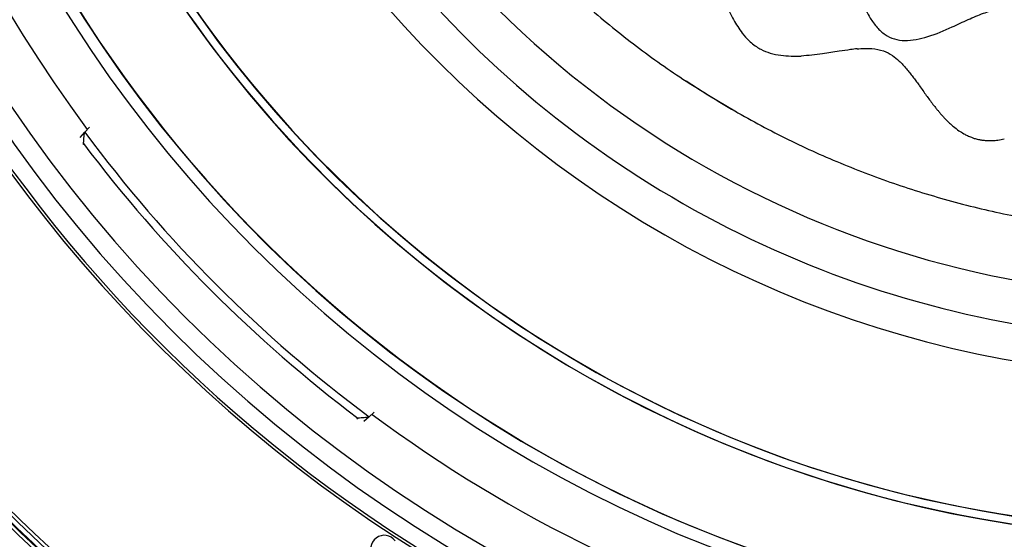
# Model space of a CAD drawing. Units: millimetres. Extents: x 69 to 1126, y 56 to 792.
# Drawn here: x 201 to 258, y 538 to 568 of the extents above; entities that cross this region are included whole.
import ezdxf

# ---------------------------------------------------------------- set-up
doc = ezdxf.new("R2010")
doc.units = ezdxf.units.MM
doc.layers.add('10', color=1, linetype='Continuous')
doc.styles.add('SLDTEXTSTYLE3', font='TXT', dxfattribs={"width": 0.7})
doc.dimstyles.new('SLDDIMSTYLE0', dxfattribs={"dimtxt": 12.733073, "dimasz": 12.733073, "dimexe": 0, "dimexo": 0.0625, "dimgap": 3.183268, "dimtad": 1, "dimdec": 1, "dimlfac": 1.25, "dimrnd": 1e-09, "dimzin": 12, "dimdsep": 46, "dimtxsty": 'SLDTEXTSTYLE3', "dimsah": 1, "dimcen": 0, "dimadec": 0, "dimazin": 3, "dimtfac": 1, "dimtdec": 1, "dimtofl": 0, "dimtmove": 0, "dimatfit": 3, "dimfxl": 1, "dimfrac": 2, "dimtolj": 1, "dimtzin": 12, "dimarcsym": 0})

# ---------------------------------------------------------------- blocks, each defined once
blk = doc.blocks.new('_D')
at = {"layer": '10'}
for p, q in [((353.049, 534.466), (433.185, 463.024)), ((419.12, 517.663), (409.261, 506.603)), ((421.194, 515.814), (419.12, 517.663)), ((409.261, 506.603), (411.334, 504.754)), ((448.843, 491.164), (450.917, 489.316)), ((450.917, 489.316), (441.057, 478.256)), ((441.057, 478.256), (438.984, 480.105))]:
    blk.add_line(p, q, dxfattribs=at)
blk.add_solid([(353.049, 534.466), (361.25, 524.53), (363.857, 527.455)], dxfattribs=at)
at = {"layer": '10', "char_height": 11.1125, "attachment_point": 1, "rotation": 318.283, "style": 'SLDTEXTSTYLE3'}
for s, insert in [('11.07', (420.867, 515.447)), ('%%c', (404.521, 507.688)), ('281.1', (415.028, 498.321))]:
    blk.add_mtext(s, dxfattribs=dict(at, insert=insert))

msp = doc.modelspace()

# ---------------------------------------------------------------- linework, layer by layer
at = {"color": 7, "linetype": 'Continuous', "lineweight": 25}
for p, q in [((204.769, 561.495), (204.502, 561.199)), ((204.225, 560.892), (204.502, 561.199)), ((204.429, 560.538), (204.379, 560.482)), ((221.034, 544.667), (221.328, 544.931)), ((220.319, 544.545), (220.373, 544.594)), ((221.034, 544.667), (220.728, 544.391))]:
    msp.add_line(p, q, dxfattribs=at)
at = {"color": 7, "linetype": 'Continuous', "lineweight": 25, "flags": 128}
msp.add_lwpolyline([(242.381, 562.368), (240.715, 563.358), (239.458, 564.16)], dxfattribs=at)
at = {"color": 7, "linetype": 'Continuous', "lineweight": 25}
for radius in [112.326, 111.469]:
    msp.add_circle((269.119, 609.289), radius, dxfattribs=at)
for centre, radius, start, end in [((269.119, 609.284), 77.492, 90, 270), ((269.119, 609.289), 76.8, 285.23997, 105.23997), ((269.119, 609.289), 76.8, 105.23997, 285.23997), ((269.119, 609.289), 71.648, 285.23997, 105.23997), ((269.119, 609.289), 71.168, 285.23997, 105.23997), ((269.119, 609.289), 71.648, 105.23997, 285.23997), ((269.119, 609.289), 71.168, 105.23997, 285.23997), ((269.119, 609.289), 57.663, 285.23997, 105.23997), ((269.119, 609.289), 57.663, 105.23997, 285.23997), ((269.119, 609.284), 80.332, 143.37828, 216.61829), ((269.119, 609.284), 76.8, 202.52267, 22.52267), ((269.119, 609.284), 71.648, 202.52267, 22.52267), ((269.119, 609.284), 71.168, 202.52267, 22.52267), ((269.119, 609.289), 85.412, 165.68845, 239.3736), ((269.119, 609.289), 62.264, 195.23997, 15.23997), ((269.119, 609.289), 112.388, 180, 0), ((269.119, 609.289), 111.607, 180, 0), ((269.119, 609.289), 85.252, 180, 239.3736), ((269.119, 609.289), 84.267, 180, 0), ((269.119, 609.289), 83.164, 180, 0), ((269.119, 609.289), 98.997, 185.04276, 264.95724), ((269.119, 609.289), 98.797, 185.04276, 264.95724), ((269.119, 609.289), 60.16, 195.23997, 285.23997), ((269.119, 609.289), 113.2, 191.87566, 258.12434), ((269.119, 609.289), 85.26, 255.71329, 329.40462), ((269.119, 609.284), 80.549, 216.65562, 233.34438), ((269.119, 609.284), 81, 216.99922, 233.00078), ((269.119, 609.289), 98.753, 216.97763, 264.90853), ((269.119, 609.284), 80.332, 233.38254, 255), ((269.119, 609.284), 80.332, 255, 306.61827), ((269.119, 609.289), 98.482, 222.58049, 264.96625), ((269.119, 609.289), 98.282, 222.58049, 264.96625), ((221.909, 537.001), 0.786, 37, 217)]:
    msp.add_arc(centre, radius, start, end, dxfattribs=at)
for centre, major_axis, ratio, start_param, end_param in [((204.74, 560.886), (-0.235, 0.316), 0.22826, 0.045837, 0.093015), ((220.721, 544.905), (0.316, -0.235), 0.228259, 6.19017, 6.237349)]:
    msp.add_ellipse(centre, major_axis=major_axis, ratio=ratio, start_param=start_param, end_param=end_param, dxfattribs=at)
for points, knots in [([(228.069, 598.682), (228.087, 598.522), (228.139, 598.08), (227.859, 597.336), (227.438, 596.517), (226.954, 595.671), (226.513, 594.836), (226.195, 594.064), (226.036, 593.381), (226.026, 592.802), (226.197, 592.266), (226.554, 591.816), (227.037, 591.438), (227.835, 590.996), (228.807, 590.63), (229.864, 590.27), (230.706, 589.946), (231.373, 589.587), (231.83, 589.155), (232.057, 588.657), (232.112, 588.09), (232.041, 587.224), (231.777, 586.069), (231.513, 584.879), (231.406, 583.916), (231.411, 583.243), (231.528, 582.627), (231.792, 582.085), (232.228, 581.667), (232.887, 581.306), (233.788, 581.048), (234.881, 580.886), (235.991, 580.778), (236.939, 580.658), (237.682, 580.47), (238.223, 580.225), (238.646, 579.837), (238.944, 579.248), (239.116, 578.475), (239.208, 577.537), (239.282, 576.373), (239.392, 575.289), (239.632, 574.352), (239.894, 573.744), (240.266, 573.236), (240.774, 572.88), (241.381, 572.68), (242.139, 572.589), (243.038, 572.622), (244.043, 572.754), (244.962, 572.904), (245.767, 573.009), (246.44, 573.046), (247.055, 572.99), (247.606, 572.791), (248.132, 572.33), (248.571, 571.581), (248.947, 570.64), (249.3, 569.655), (249.671, 568.712), (250.078, 567.909), (250.525, 567.29), (250.992, 566.856), (251.551, 566.584), (252.175, 566.505), (252.834, 566.57), (253.77, 566.813), (254.772, 567.242), (255.826, 567.741), (256.691, 568.114), (257.451, 568.338), (258.111, 568.363), (258.655, 568.18), (259.131, 567.826), (259.742, 567.174), (260.432, 566.184), (261.142, 565.169), (261.785, 564.429), (262.286, 563.971), (262.819, 563.634), (263.396, 563.455), (263.998, 563.486), (264.707, 563.72), (265.501, 564.2), (266.349, 564.887), (267.165, 565.622), (267.875, 566.23), (268.495, 566.643), (269.018, 566.869), (269.564, 566.911), (270.163, 566.72), (270.8, 566.311), (271.491, 565.73), (272.318, 564.98), (273.109, 564.307), (273.883, 563.823), (274.446, 563.583), (275.013, 563.489), (275.565, 563.599), (276.067, 563.889), (276.588, 564.358), (277.108, 565.01), (277.626, 565.8), (278.077, 566.54), (278.486, 567.17), (278.86, 567.65), (279.252, 568.044), (279.571, 568.173), (279.721, 568.233)], [0, 0, 0, 0, 0.005647, 0.015559, 0.027363, 0.038743, 0.050132, 0.060826, 0.068116, 0.074761, 0.081042, 0.087556, 0.094701, 0.102545, 0.1197, 0.131341, 0.142254, 0.15182, 0.158094, 0.164113, 0.170656, 0.178049, 0.194956, 0.212756, 0.221236, 0.229143, 0.236416, 0.24322, 0.25004, 0.257362, 0.26955, 0.282863, 0.296426, 0.309189, 0.316808, 0.32363, 0.329981, 0.336602, 0.346621, 0.357985, 0.370099, 0.38808, 0.396423, 0.404148, 0.411328, 0.418328, 0.425679, 0.433637, 0.445162, 0.457349, 0.469533, 0.478228, 0.486238, 0.493436, 0.5, 0.506564, 0.517651, 0.530447, 0.54263, 0.554818, 0.566343, 0.5743, 0.581652, 0.588651, 0.595831, 0.603556, 0.6119, 0.62988, 0.641995, 0.653358, 0.663377, 0.669999, 0.676349, 0.683171, 0.69079, 0.708035, 0.726077, 0.734648, 0.742626, 0.749947, 0.756768, 0.763571, 0.770845, 0.782918, 0.796072, 0.809431, 0.821929, 0.829323, 0.835866, 0.841885, 0.848158, 0.857725, 0.868638, 0.880279, 0.897434, 0.905278, 0.912422, 0.918936, 0.925217, 0.931862, 0.939153, 0.949846, 0.961236, 0.972615, 0.980664, 0.987964, 0.994353, 1, 1, 1, 1]), ([(241.066, 570.543), (241.181, 570.227), (241.415, 569.587), (241.765, 568.644), (242.166, 567.743), (242.536, 567.209), (242.715, 566.949)], [0, 0, 0, 0, 0.251283, 0.50864, 0.761152, 1, 1, 1, 1]), ([(242.715, 566.949), (242.843, 566.795), (243.119, 566.461), (243.517, 566.173), (243.93, 565.945), (244.35, 565.771), (244.743, 565.704), (244.952, 565.669)], [0, 0, 0, 0, 0.2286052, 0.4933321, 0.5440745, 0.7585119, 1, 1, 1, 1]), ([(249.392, 566.047), (249.266, 566.032), (248.915, 565.988), (248.243, 565.887), (247.285, 565.723), (246.548, 565.661), (246.131, 565.626)], [0, 0, 0, 0, 0.114658, 0.318381, 0.615186, 1, 1, 1, 1]), ([(249.392, 566.047), (249.675, 566.063), (250.189, 566.092), (250.896, 565.961), (251.43, 565.684), (251.792, 565.386), (252.057, 565.121), (252.259, 564.894), (252.449, 564.66), (252.6, 564.462), (252.716, 564.304), (252.803, 564.186), (252.89, 564.068), (252.96, 563.975), (253.069, 563.824), (253.211, 563.62), (253.404, 563.344), (253.598, 563.077), (253.775, 562.845), (253.931, 562.649), (254.059, 562.493), (254.182, 562.345), (254.307, 562.2), (254.404, 562.091), (254.554, 561.931), (254.737, 561.753), (255.016, 561.51), (255.288, 561.3), (255.561, 561.127), (255.802, 561), (256.007, 560.912), (256.176, 560.852), (256.315, 560.811), (256.461, 560.776), (256.661, 560.742), (256.932, 560.714), (257.241, 560.711), (257.59, 560.741), (257.817, 560.785), (257.945, 560.81)], [0, 0, 0, 0, 0.0784051, 0.1418547, 0.1955321, 0.2426684, 0.2707895, 0.2988561, 0.3267568, 0.3543557, 0.3678506, 0.38142, 0.3950406, 0.4086889, 0.4139861, 0.4468972, 0.478279, 0.5084863, 0.5399755, 0.5606716, 0.5794619, 0.5970166, 0.6154077, 0.6336714, 0.6386599, 0.6776325, 0.7060079, 0.7434177, 0.7742662, 0.7963397, 0.8192694, 0.8360297, 0.8455586, 0.8593293, 0.877416, 0.9016778, 0.9346113, 0.9632857, 1, 1, 1, 1]), ([(244.952, 565.669), (245.154, 565.649), (245.547, 565.608), (245.94, 565.62), (246.131, 565.626)], [0, 0, 0, 0, 0.513314, 1, 1, 1, 1]), ([(204.429, 560.538), (204.433, 560.617), (204.44, 560.774), (204.458, 560.977), (204.479, 561.135), (204.493, 561.176), (204.499, 561.196)], [0, 0, 0, 0, 0.301698, 0.599206, 0.805263, 1, 1, 1, 1]), ([(221.031, 544.664), (221.015, 544.658), (220.983, 544.647), (220.873, 544.631), (220.675, 544.609), (220.499, 544.6), (220.373, 544.594)], [0, 0, 0, 0, 0.165727, 0.336354, 0.527631, 1, 1, 1, 1])]:
    msp.add_open_spline(points, degree=3, knots=knots, dxfattribs=at)
for points in [[(216.835, 595.781), (217.151, 594.646), (217.783, 592.376), (219.011, 589.058), (220.438, 585.823), (222.077, 582.69), (223.917, 579.67), (225.951, 576.777), (228.169, 574.023), (230.563, 571.421), (233.122, 568.979), (235.837, 566.714), (238.686, 564.617), (240.693, 563.382), (241.696, 562.765)], [(241.696, 562.765), (242.722, 562.186), (244.775, 561.028), (247.989, 559.551), (251.285, 558.272), (254.66, 557.216), (258.097, 556.381), (261.58, 555.774), (265.096, 555.395), (268.629, 555.248), (272.165, 555.33), (275.686, 555.648), (279.183, 556.18), (281.476, 556.726), (282.622, 556.999)]]:
    msp.add_open_spline(points, degree=3, dxfattribs=at)

# ---------------------------------------------------------------- dimensions: what is measured, and where the dimension line sits
at = {"layer": '10'}
dim = msp.add_diameter_dim_2p(p1=(185.189, 684.112), p2=(353.049, 534.466), dimstyle='SLDDIMSTYLE0', dxfattribs=at)
dim.commit()
dim.dimension.update_dxf_attribs({"geometry": '_D', "text_midpoint": (414.636, 479.561), "dimtype": 163})

doc.saveas('drawing.dxf')
